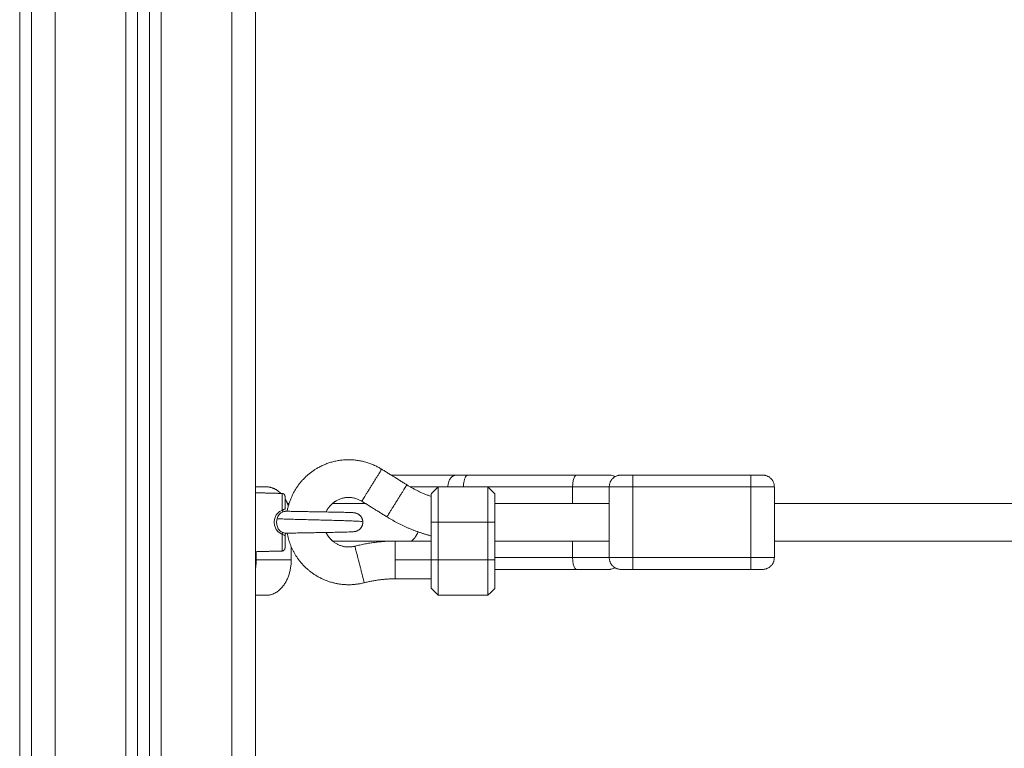
# Model space of a CAD drawing. Units: millimetres. Extents: x 2086.8 to 2101.2, y 2336.5 to 2351.
# Drawn here: x 2092.1 to 2092.6, y 2346.5 to 2346.8 of the extents above; entities that cross this region are included whole.
import ezdxf

# ---------------------------------------------------------------- set-up
doc = ezdxf.new("R2010")
doc.units = ezdxf.units.MM
doc.layers.get('0').update_dxf_attribs({"lineweight": 5})

# ---------------------------------------------------------------- blocks, each defined once
blk = doc.blocks.new('FRONT')
for points, degree in [([(2092.23256, 2346.28471), (2092.23256, 2346.82771), (2092.23256, 2347.37071)], 2), ([(2092.24256, 2347.37071), (2092.24256, 2346.82771), (2092.24256, 2346.28471)], 2), ([(2092.20256, 2347.3641), (2092.20256, 2346.8244), (2092.20256, 2346.28471)], 2), ([(2092.14756, 2346.28471), (2092.14756, 2346.82121), (2092.14756, 2347.35771)], 2), ([(2092.15756, 2347.35771), (2092.15756, 2346.82121), (2092.15756, 2346.28471)], 2), ([(2092.18756, 2346.28471), (2092.18756, 2346.82126), (2092.18756, 2347.35782)], 2), ([(2092.19256, 2347.35878), (2092.19256, 2346.82174), (2092.19256, 2346.28471)], 2), ([(2092.19756, 2346.28471), (2092.19756, 2346.82278), (2092.19756, 2347.36084)], 2), ([(2092.14256, 2346.33971), (2092.14256, 2346.69446), (2092.14256, 2347.04921)], 2), ([(2092.30672, 2346.61057), (2092.30139, 2346.61389), (2092.29606, 2346.6172)], 2), ([(2092.30084, 2346.61471), (2092.31425, 2346.61471), (2092.32767, 2346.61471)], 2), ([(2092.33263, 2346.61471), (2092.35563, 2346.61471), (2092.37864, 2346.61471)], 2), ([(2092.45256, 2346.61471), (2092.42756, 2346.61471), (2092.40256, 2346.61471)], 2), ([(2092.24256, 2346.60971), (2092.24483, 2346.60971), (2092.2471, 2346.60971)], 2), ([(2092.30815, 2346.60971), (2092.3141, 2346.60971), (2092.32006, 2346.60971)], 2), ([(2092.31706, 2346.60671), (2092.31856, 2346.60821), (2092.32006, 2346.60971)], 2), ([(2092.32006, 2346.60971), (2092.33056, 2346.60971), (2092.34106, 2346.60971)], 2), ([(2092.34106, 2346.60971), (2092.35904, 2346.60971), (2092.37702, 2346.60971)], 2), ([(2092.34106, 2346.60971), (2092.34256, 2346.60821), (2092.34406, 2346.60671)], 2), ([(2092.37702, 2346.60271), (2092.37702, 2346.60621), (2092.37702, 2346.60971)], 2), ([(2092.39256, 2346.57971), (2092.39256, 2346.59471), (2092.39256, 2346.60971)], 2), ([(2092.40256, 2346.57971), (2092.40256, 2346.59471), (2092.40256, 2346.60971)], 2), ([(2092.45256, 2346.60971), (2092.42756, 2346.60971), (2092.40256, 2346.60971)], 2), ([(2092.45256, 2346.57971), (2092.45256, 2346.59471), (2092.45256, 2346.60971)], 2), ([(2092.46256, 2346.57971), (2092.46256, 2346.59471), (2092.46256, 2346.60971)], 2), ([(2092.25384, 2346.60691), (2092.2482, 2346.60706), (2092.24256, 2346.60721)], 2), ([(2092.25679, 2346.60271), (2092.25643, 2346.60271), (2092.25607, 2346.60271)], 2), ([(2092.28907, 2346.60271), (2092.28216, 2346.60271), (2092.27526, 2346.60271)], 2), ([(2092.28761, 2346.60362), (2092.29294, 2346.6003), (2092.29827, 2346.59698)], 2), ([(2092.39256, 2346.60271), (2092.36831, 2346.60271), (2092.34406, 2346.60271)], 2), ([(2092.82256, 2346.60271), (2092.64256, 2346.60271), (2092.46256, 2346.60271)], 2), ([(2092.31706, 2346.57871), (2092.31706, 2346.58671), (2092.31706, 2346.59471)], 2), ([(2092.31706, 2346.59471), (2092.31856, 2346.59471), (2092.32006, 2346.59471)], 2), ([(2092.32006, 2346.59471), (2092.33056, 2346.59471), (2092.34106, 2346.59471)], 2), ([(2092.32006, 2346.57871), (2092.32006, 2346.58671), (2092.32006, 2346.59471)], 2), ([(2092.34106, 2346.59471), (2092.34106, 2346.58671), (2092.34106, 2346.57871)], 2), ([(2092.34106, 2346.59471), (2092.34256, 2346.59471), (2092.34406, 2346.59471)], 2), ([(2092.34406, 2346.57871), (2092.34406, 2346.58671), (2092.34406, 2346.59471)], 2), ([(2092.25556, 2346.59005), (2092.2556, 2346.59005), (2092.25563, 2346.59006), (2092.25563, 2346.59006)], 3), ([(2092.27526, 2346.58671), (2092.28848, 2346.58671), (2092.30171, 2346.58671)], 2), ([(2092.2973, 2346.58657), (2092.2973, 2346.58664), (2092.2973, 2346.58671)], 2), ([(2092.30171, 2346.58671), (2092.30938, 2346.58671), (2092.31706, 2346.58671)], 2), ([(2092.34406, 2346.58671), (2092.36831, 2346.58671), (2092.39256, 2346.58671)], 2), ([(2092.37702, 2346.57971), (2092.37702, 2346.58321), (2092.37702, 2346.58671)], 2), ([(2092.46256, 2346.58671), (2092.64256, 2346.58671), (2092.82256, 2346.58671)], 2), ([(2092.24256, 2346.58221), (2092.2482, 2346.58236), (2092.25384, 2346.5825)], 2), ([(2092.24285, 2346.57871), (2092.24285, 2346.58046), (2092.24285, 2346.58222)], 2), ([(2092.2577, 2346.58426), (2092.2577, 2346.58149), (2092.2577, 2346.57871)], 2), ([(2092.2577, 2346.57871), (2092.25028, 2346.57871), (2092.24285, 2346.57871)], 2), ([(2092.30171, 2346.57871), (2092.30938, 2346.57871), (2092.31706, 2346.57871)], 2), ([(2092.32006, 2346.57871), (2092.31856, 2346.57871), (2092.31706, 2346.57871)], 2), ([(2092.34106, 2346.57871), (2092.33056, 2346.57871), (2092.32006, 2346.57871)], 2), ([(2092.34406, 2346.57871), (2092.34256, 2346.57871), (2092.34106, 2346.57871)], 2), ([(2092.34406, 2346.57971), (2092.36054, 2346.57971), (2092.37702, 2346.57971)], 2), ([(2092.45256, 2346.57971), (2092.42756, 2346.57971), (2092.40256, 2346.57971)], 2), ([(2092.34406, 2346.57471), (2092.36135, 2346.57471), (2092.37864, 2346.57471)], 2), ([(2092.45256, 2346.57471), (2092.42756, 2346.57471), (2092.40256, 2346.57471)], 2), ([(2092.31706, 2346.57071), (2092.30938, 2346.57071), (2092.30171, 2346.57071)], 2), ([(2092.2471, 2346.56371), (2092.24483, 2346.56371), (2092.24256, 2346.56371)], 2), ([(2092.32006, 2346.56371), (2092.31856, 2346.56521), (2092.31706, 2346.56671)], 2), ([(2092.34106, 2346.56371), (2092.33056, 2346.56371), (2092.32006, 2346.56371)], 2), ([(2092.34406, 2346.56671), (2092.34256, 2346.56521), (2092.34106, 2346.56371)], 2)]:
    blk.add_open_spline(points, degree=degree)
for points, weights, knots in [([(2092.25597, 2346.59936), (2092.25818, 2346.61176), (2092.26919, 2346.61788), (2092.28283, 2346.62545), (2092.29606, 2346.6172)], [0.960985907462, 0.885336646556, 1, 0.861830655125, 1], [3.348279, 3.348279, 3.348279, 19.681347, 19.681347, 39.362693, 39.362693, 39.362693]), ([(2092.28761, 2346.60362), (2092.28761, 2346.60362), (2092.29184, 2346.61041), (2092.29606, 2346.6172), (2092.29606, 2346.6172)], [1, 0.707106781187, 1, 0.707106781187, 1], [0, 0, 0, 12.566371, 12.566371, 25.132741, 25.132741, 25.132741]), ([(2092.37864, 2346.61471), (2092.38475, 2346.61471), (2092.38922, 2346.61471), (2092.39245, 2346.61471), (2092.39245, 2346.61471)], [1, 0.866930864426, 1, 0.900425727492, 0.949872273414], [0.240504, 0.240504, 0.240504, 11.719652, 11.719652, 20.30938, 20.30938, 20.30938]), ([(2092.30672, 2346.61057), (2092.30672, 2346.61057), (2092.3025, 2346.60378), (2092.29827, 2346.59698), (2092.29827, 2346.59698)], [1, 0.707106781187, 1, 0.707106781187, 1], [0, 0, 0, 12.566371, 12.566371, 25.132741, 25.132741, 25.132741]), ([(2092.37702, 2346.60971), (2092.38469, 2346.60971), (2092.39107, 2346.60971), (2092.39185, 2346.60971), (2092.39256, 2346.60971)], [1, 0.894846781084, 1, 0.985789792422, 0.975420266118], [-0.000011, -0.000011, -0.000011, 10.179468, 10.179468, 11.555103, 11.555103, 11.555103]), ([(2092.25384, 2346.60691), (2092.25434, 2346.6069), (2092.25469, 2346.60655), (2092.25506, 2346.60618), (2092.25506, 2346.60566)], [0.989412390648, 0.853553390593, 0.853553390593, 0.853553390593, 1], [0.038135, 0.038135, 0.038135, 1.035534, 1.035534, 2.071068, 2.071068, 2.071068]), ([(2092.28761, 2346.60362), (2092.28236, 2346.60689), (2092.27696, 2346.60389), (2092.27393, 2346.60221), (2092.2725, 2346.59906)], [1, 0.861830655125, 1, 0.917600774811, 0.933481415071], [0, 0, 0, 11.170494, 11.170494, 17.832175, 17.832175, 17.832175]), ([(2092.28869, 2346.56905), (2092.27611, 2346.5658), (2092.26583, 2346.57376), (2092.25776, 2346.58001), (2092.25597, 2346.59006)], [1, 0.897837828303, 1, 0.91792744302, 0.967721789363], [82.497737, 82.497737, 82.497737, 99.368332, 99.368332, 112.921421, 112.921421, 112.921421]), ([(2092.2725, 2346.59036), (2092.27358, 2346.588), (2092.27563, 2346.58641), (2092.2797, 2346.58325), (2092.28469, 2346.58454)], [0.949117872065, 0.945730970258, 1, 0.897837828303, 1], [4.48881, 4.48881, 4.48881, 9.575203, 9.575203, 19.150406, 19.150406, 19.150406]), ([(2092.28469, 2346.58454), (2092.28469, 2346.58454), (2092.28669, 2346.5768), (2092.28869, 2346.56905), (2092.28869, 2346.56905)], [1, 0.707106781187, 1, 0.707106781187, 1], [0, 0, 0, 12.566371, 12.566371, 25.132741, 25.132741, 25.132741]), ([(2092.37702, 2346.57971), (2092.38469, 2346.57971), (2092.39107, 2346.57971), (2092.39185, 2346.57971), (2092.39256, 2346.57971)], [1, 0.894847422577, 1, 0.985792859976, 0.975424766652], [-0.000011, -0.000011, -0.000011, 10.179436, 10.179436, 11.554779, 11.554779, 11.554779]), ([(2092.37864, 2346.57471), (2092.38387, 2346.57471), (2092.38816, 2346.57471), (2092.39245, 2346.57471), (2092.39245, 2346.57471)], [1, 0.897272887683, 1, 0.897272887683, 1], [0.240504, 0.240504, 0.240504, 10.299751, 10.299751, 20.358998, 20.358998, 20.358998])]:
    blk.add_rational_spline(points, weights, degree=2, knots=knots)
for points, weights, degree in [([(2092.3002, 2346.61463), (2092.30052, 2346.61471), (2092.30084, 2346.61471)], [0.936723831613, 0.963916559677, 1], 2), ([(2092.32414, 2346.60971), (2092.32414, 2346.61471), (2092.32767, 2346.61471)], [1, 0.707106781186, 1], 2), ([(2092.32767, 2346.61471), (2092.32982, 2346.61471), (2092.33263, 2346.61471)], [1, 0.980121198097, 1], 2), ([(2092.33263, 2346.61471), (2092.33075, 2346.61471), (2092.33075, 2346.60971)], [1, 0.707106781187, 1], 2), ([(2092.39256, 2346.60971), (2092.39256, 2346.61471), (2092.39756, 2346.61471)], [1, 0.707106781187, 1], 2), ([(2092.40256, 2346.61471), (2092.39756, 2346.61471), (2092.39756, 2346.61471)], [1, 0.707106781187, 1], 2), ([(2092.40256, 2346.61471), (2092.40256, 2346.61471), (2092.40256, 2346.60971)], [1, 0.707106781187, 1], 2), ([(2092.45256, 2346.61471), (2092.45256, 2346.61471), (2092.45256, 2346.60971)], [1, 0.707106781187, 1], 2), ([(2092.45756, 2346.61471), (2092.45756, 2346.61471), (2092.45256, 2346.61471)], [1, 0.707106781187, 1], 2), ([(2092.46256, 2346.60971), (2092.46256, 2346.61471), (2092.45756, 2346.61471)], [1, 0.707106781186, 1], 2), ([(2092.25325, 2346.60693), (2092.25049, 2346.60971), (2092.2471, 2346.60971)], [0.859515373615, 0.883101862617, 1], 2), ([(2092.31706, 2346.60562), (2092.31162, 2346.60752), (2092.30672, 2346.61057)], [0.98155692762, 0.984706365392, 1], 2), ([(2092.32006, 2346.60971), (2092.32006, 2346.60971), (2092.32006, 2346.59471)], [1, 0.707106781187, 1], 2), ([(2092.34106, 2346.59471), (2092.34106, 2346.60971), (2092.34106, 2346.60971)], [1, 0.707106781187, 1], 2), ([(2092.40256, 2346.60971), (2092.39256, 2346.60971), (2092.39256, 2346.60971)], [1, 0.707106781187, 1], 2), ([(2092.46256, 2346.60971), (2092.46256, 2346.60971), (2092.45256, 2346.60971)], [1, 0.707106781187, 1], 2), ([(2092.25384, 2346.60691), (2092.25384, 2346.60691), (2092.25384, 2346.59972)], [1, 0.839799687778, 1], 2), ([(2092.25506, 2346.60027), (2092.25506, 2346.60566), (2092.25506, 2346.60566)], [1, 0.868170654806, 1], 2), ([(2092.31706, 2346.59471), (2092.31706, 2346.60671), (2092.31706, 2346.60671)], [1, 0.707106781187, 1], 2), ([(2092.34406, 2346.59471), (2092.34406, 2346.60671), (2092.34406, 2346.60671)], [1, 0.707106781187, 1], 2), ([(2092.25649, 2346.60168), (2092.2559, 2346.60327), (2092.25506, 2346.60462)], [0.873363106064, 0.857683622498, 0.854414524395], 2), ([(2092.25423, 2346.59908), (2092.25407, 2346.59921), (2092.25384, 2346.59972)], [1, 0.899608588679, 1], 2), ([(2092.28805, 2346.5949), (2092.28801, 2346.59582), (2092.28749, 2346.59795), (2092.28507, 2346.59858)], [1, 1, 0.756323649416, 0.695660748603], 3), ([(2092.29827, 2346.59698), (2092.30705, 2346.59152), (2092.31706, 2346.58891)], [1, 0.979128375639, 0.98087504699], 2), ([(2092.28506, 2346.59084), (2092.28774, 2346.59153), (2092.2881, 2346.59395), (2092.28805, 2346.5949)], [0.688232787893, 0.7323503632, 1, 1], 3), ([(2092.25384, 2346.5897), (2092.25407, 2346.59021), (2092.25423, 2346.59033)], [1, 0.899615127664, 1], 2), ([(2092.25384, 2346.5897), (2092.25384, 2346.5825), (2092.25384, 2346.5825)], [1, 0.839800258857, 1], 2), ([(2092.25506, 2346.58375), (2092.25506, 2346.58375), (2092.25506, 2346.58915)], [1, 0.868169777423, 1], 2), ([(2092.31146, 2346.59063), (2092.31053, 2346.58804), (2092.3087, 2346.58671)], [0.875053911913, 0.832421567782, 0.874322837468], 2), ([(2092.24256, 2346.58672), (2092.24256, 2346.58672), (2092.24256, 2346.58672)], [0.978904820967, 0.978900941967, 0.978897063086], 2), ([(2092.30171, 2346.58671), (2092.29306, 2346.58671), (2092.28469, 2346.58454)], [1, 0.992006266674, 1], 2), ([(2092.30171, 2346.57871), (2092.30171, 2346.58671), (2092.30171, 2346.58671)], [1, 0.707106781187, 1], 2), ([(2092.25384, 2346.5825), (2092.25506, 2346.58254), (2092.25506, 2346.58375)], [1, 0.716301943425, 1], 2), ([(2092.24285, 2346.57871), (2092.24285, 2346.57692), (2092.24256, 2346.57519)], [1, 0.953000453562, 0.921084611514], 2), ([(2092.2471, 2346.56371), (2092.2577, 2346.56371), (2092.2577, 2346.57871)], [1, 0.707106781187, 1], 2), ([(2092.30171, 2346.57071), (2092.30171, 2346.57071), (2092.30171, 2346.57871)], [1, 0.707106781187, 1], 2), ([(2092.31706, 2346.56671), (2092.31706, 2346.56671), (2092.31706, 2346.57871)], [1, 0.707106781187, 1], 2), ([(2092.32006, 2346.57871), (2092.32006, 2346.56371), (2092.32006, 2346.56371)], [1, 0.707106781186, 1], 2), ([(2092.34106, 2346.56371), (2092.34106, 2346.56371), (2092.34106, 2346.57871)], [1, 0.707106781187, 1], 2), ([(2092.34406, 2346.56671), (2092.34406, 2346.56671), (2092.34406, 2346.57871)], [1, 0.707106781186, 1], 2), ([(2092.40256, 2346.57971), (2092.39256, 2346.57971), (2092.39256, 2346.57971)], [1, 0.707106781187, 1], 2), ([(2092.39756, 2346.57471), (2092.39256, 2346.57471), (2092.39256, 2346.57971)], [1, 0.707106781187, 1], 2), ([(2092.40256, 2346.57471), (2092.40256, 2346.57471), (2092.40256, 2346.57971)], [1, 0.707106781187, 1], 2), ([(2092.45256, 2346.57471), (2092.45256, 2346.57471), (2092.45256, 2346.57971)], [1, 0.707106781187, 1], 2), ([(2092.46256, 2346.57971), (2092.46256, 2346.57971), (2092.45256, 2346.57971)], [1, 0.707106781187, 1], 2), ([(2092.46256, 2346.57971), (2092.46256, 2346.57471), (2092.45756, 2346.57471)], [1, 0.707106781187, 1], 2), ([(2092.40256, 2346.57471), (2092.39756, 2346.57471), (2092.39756, 2346.57471)], [1, 0.707106781187, 1], 2), ([(2092.45756, 2346.57471), (2092.45756, 2346.57471), (2092.45256, 2346.57471)], [1, 0.707106781187, 1], 2), ([(2092.28869, 2346.56905), (2092.2951, 2346.57071), (2092.30171, 2346.57071)], [1, 0.992006266674, 1], 2)]:
    blk.add_rational_spline(points, weights, degree=degree)
for points, knots in [([(2092.37864, 2346.61471), (2092.37854, 2346.61471), (2092.37845, 2346.61468), (2092.37825, 2346.61457), (2092.37815, 2346.61448), (2092.37795, 2346.61424), (2092.37785, 2346.61408), (2092.37767, 2346.61371), (2092.37758, 2346.61349), (2092.37742, 2346.613), (2092.37735, 2346.61273), (2092.37723, 2346.61216), (2092.37718, 2346.61186), (2092.3771, 2346.61124), (2092.37707, 2346.61093), (2092.37703, 2346.61031), (2092.37702, 2346.61), (2092.37702, 2346.60971)], [-7.850734, -7.850734, -7.850734, -7.850734, -6.869389, -6.869389, -5.888042, -5.888042, -4.906715, -4.906715, -3.925715, -3.925715, -2.94406, -2.94406, -1.962732, -1.962732, -0.981371, -0.981371, 0, 0, 0, 0]), ([(2092.39245, 2346.61471), (2092.39245, 2346.61471), (2092.39248, 2346.61471), (2092.3925, 2346.61471), (2092.39251, 2346.61471), (2092.39255, 2346.61471), (2092.39257, 2346.61471), (2092.39264, 2346.61471), (2092.39269, 2346.6147), (2092.39285, 2346.61469), (2092.39295, 2346.61468), (2092.39315, 2346.61466), (2092.39325, 2346.61464), (2092.39367, 2346.61457), (2092.39399, 2346.61448), (2092.39453, 2346.61426), (2092.39477, 2346.61414), (2092.395, 2346.61401)], [0, 0, 0, 0, 0.000007, 0.000007, 0.037674, 0.037674, 0.113009, 0.113009, 0.263689, 0.263689, 0.572048, 0.572048, 0.887041, 0.887041, 1.86877, 1.86877, 2.678367, 2.678367, 2.678367, 2.678367]), ([(2092.25384, 2346.59972), (2092.25358, 2346.59963), (2092.25333, 2346.59953), (2092.25286, 2346.59928), (2092.25263, 2346.59914), (2092.25221, 2346.59882), (2092.25202, 2346.59863), (2092.25166, 2346.59824), (2092.2515, 2346.59803), (2092.25121, 2346.59758), (2092.25109, 2346.59734), (2092.25087, 2346.59684), (2092.25079, 2346.59659), (2092.25064, 2346.59607), (2092.25059, 2346.5958), (2092.25052, 2346.59526), (2092.2505, 2346.59498), (2092.2505, 2346.59443), (2092.25052, 2346.59416), (2092.25059, 2346.59362), (2092.25064, 2346.59335), (2092.25079, 2346.59283), (2092.25087, 2346.59257), (2092.25109, 2346.59208), (2092.25121, 2346.59184), (2092.2515, 2346.59139), (2092.25166, 2346.59118), (2092.25202, 2346.59078), (2092.25222, 2346.5906), (2092.25285, 2346.59011), (2092.25332, 2346.58987), (2092.25384, 2346.5897)], [-13.166769, -13.166769, -13.166769, -13.166769, -12.343846, -12.343846, -11.520922, -11.520922, -10.697999, -10.697999, -9.875076, -9.875076, -9.052153, -9.052153, -8.22923, -8.22923, -7.406307, -7.406307, -6.583384, -6.583384, -5.760461, -5.760461, -4.937538, -4.937538, -4.114615, -4.114615, -3.291692, -3.291692, -2.468769, -2.468769, -1.645846, -1.645846, 0, 0, 0, 0]), ([(2092.25169, 2346.59617), (2092.25177, 2346.5965), (2092.25189, 2346.59682), (2092.25218, 2346.59742), (2092.25235, 2346.59771), (2092.25278, 2346.59822), (2092.25303, 2346.59845), (2092.25359, 2346.59883), (2092.2539, 2346.59898), (2092.25423, 2346.59908)], [-4.127926, -4.127926, -4.127926, -4.127926, -3.095945, -3.095945, -2.063963, -2.063963, -1.031982, -1.031982, 0, 0, 0, 0]), ([(2092.25506, 2346.60027), (2092.25506, 2346.60027), (2092.25502, 2346.60028), (2092.25492, 2346.60027), (2092.25488, 2346.60026), (2092.25478, 2346.60024), (2092.25473, 2346.60022), (2092.25456, 2346.60015), (2092.25443, 2346.60009), (2092.25414, 2346.59992), (2092.254, 2346.59982), (2092.25384, 2346.59972)], [-2.334862, -2.334862, -2.334862, -2.334862, -1.751147, -1.751147, -1.459289, -1.459289, -1.167431, -1.167431, -0.583716, -0.583716, 0, 0, 0, 0]), ([(2092.25423, 2346.59908), (2092.25448, 2346.59917), (2092.25473, 2346.59924), (2092.25509, 2346.59932), (2092.2552, 2346.59934), (2092.2554, 2346.59936), (2092.25549, 2346.59937), (2092.25557, 2346.59937)], [0, 0, 0, 0, 0.803927, 0.803927, 1.205891, 1.205891, 1.582671, 1.582671, 1.582671, 1.582671]), ([(2092.25557, 2346.59937), (2092.25559, 2346.59936), (2092.25562, 2346.59936), (2092.25565, 2346.59936), (2092.25628, 2346.59935), (2092.25696, 2346.59933), (2092.25768, 2346.59932), (2092.25851, 2346.5993), (2092.2594, 2346.59928), (2092.26034, 2346.59927), (2092.26118, 2346.59925), (2092.26205, 2346.59923), (2092.26294, 2346.59922), (2092.26374, 2346.59921), (2092.26455, 2346.59919), (2092.26537, 2346.59918), (2092.26609, 2346.59917), (2092.26682, 2346.59915), (2092.26756, 2346.59914), (2092.26829, 2346.59913), (2092.26902, 2346.59912), (2092.26975, 2346.5991), (2092.27057, 2346.59909), (2092.27138, 2346.59908), (2092.27218, 2346.59906), (2092.27308, 2346.59905), (2092.27396, 2346.59903), (2092.2748, 2346.59902), (2092.27574, 2346.599), (2092.27664, 2346.59898), (2092.27748, 2346.59896), (2092.27822, 2346.59895), (2092.27891, 2346.59893), (2092.27955, 2346.59892), (2092.28024, 2346.5989), (2092.28086, 2346.59889), (2092.28141, 2346.59887), (2092.282, 2346.59885), (2092.28251, 2346.59883), (2092.28292, 2346.59882), (2092.28314, 2346.59881), (2092.28333, 2346.5988), (2092.28371, 2346.59878), (2092.28393, 2346.59876), (2092.28412, 2346.59874), (2092.28435, 2346.59872), (2092.28454, 2346.59869), (2092.28478, 2346.59865), (2092.28485, 2346.59863), (2092.28495, 2346.59861), (2092.28499, 2346.5986), (2092.28503, 2346.59859), (2092.28506, 2346.59858), (2092.28507, 2346.59858)], [12.314339, 12.314339, 12.314339, 12.314339, 12.442005, 12.442005, 12.442005, 15.180737, 15.180737, 15.180737, 18.312553, 18.312553, 18.312553, 21.114229, 21.114229, 21.114229, 23.600899, 23.600899, 23.600899, 25.799058, 25.799058, 25.799058, 27.998285, 27.998285, 27.998285, 30.48879, 30.48879, 30.48879, 33.298361, 33.298361, 33.298361, 36.444133, 36.444133, 36.444133, 39.200679, 39.200679, 39.200679, 42.157811, 42.157811, 42.157811, 45.290216, 45.290216, 45.290216, 47.001626, 47.001626, 48.574845, 48.574845, 48.574845, 50.349949, 50.349949, 51.243815, 51.243815, 51.841707, 51.841707, 52.066426, 52.066426, 52.066426, 52.066426]), ([(2092.25423, 2346.59033), (2092.25395, 2346.59043), (2092.25368, 2346.59055), (2092.25319, 2346.59085), (2092.25296, 2346.59104), (2092.25256, 2346.59145), (2092.25238, 2346.59168), (2092.25208, 2346.59217), (2092.25196, 2346.59243), (2092.25176, 2346.59298), (2092.25168, 2346.59326), (2092.25157, 2346.59384), (2092.25153, 2346.59413), (2092.25151, 2346.59472), (2092.25152, 2346.59501), (2092.25157, 2346.5956), (2092.25162, 2346.59589), (2092.25169, 2346.59617)], [0, 0, 0, 0, 0.885607, 0.885607, 1.771215, 1.771215, 2.656822, 2.656822, 3.542429, 3.542429, 4.428037, 4.428037, 5.313644, 5.313644, 6.199251, 6.199251, 7.084859, 7.084859, 7.084859, 7.084859]), ([(2092.25169, 2346.59617), (2092.25206, 2346.59615), (2092.25318, 2346.59611), (2092.25542, 2346.59604), (2092.25847, 2346.59595), (2092.2617, 2346.59586), (2092.26472, 2346.59578), (2092.26756, 2346.59571), (2092.27039, 2346.59564), (2092.27342, 2346.59556), (2092.27668, 2346.59548), (2092.27976, 2346.59539), (2092.2825, 2346.59529), (2092.28478, 2346.5952), (2092.2866, 2346.5951), (2092.28778, 2346.59502), (2092.28805, 2346.5949), (2092.28805, 2346.5949)], [13.985205, 13.985205, 13.985205, 13.985205, 15.79954, 19.253041, 23.195749, 26.722221, 29.851877, 32.618131, 35.384387, 38.514052, 42.04054, 45.983274, 49.436803, 53.135123, 57.040977, 61.098558, 65.236477, 65.236477, 65.236477, 65.236477]), ([(2092.25384, 2346.5897), (2092.254, 2346.58959), (2092.25414, 2346.58949), (2092.25442, 2346.58933), (2092.25456, 2346.58926), (2092.25473, 2346.5892), (2092.25478, 2346.58918), (2092.25488, 2346.58916), (2092.25492, 2346.58915), (2092.25502, 2346.58914), (2092.25506, 2346.58915), (2092.25506, 2346.58915)], [-2.334764, -2.334764, -2.334764, -2.334764, -1.751073, -1.751073, -1.167382, -1.167382, -0.875536, -0.875536, -0.583691, -0.583691, 0, 0, 0, 0]), ([(2092.25556, 2346.59005), (2092.25549, 2346.59005), (2092.2554, 2346.59006), (2092.2552, 2346.59008), (2092.25509, 2346.5901), (2092.25474, 2346.59017), (2092.25448, 2346.59025), (2092.25423, 2346.59033)], [1.635649, 1.635649, 1.635649, 1.635649, 2.009797, 2.009797, 2.411756, 2.411756, 3.215675, 3.215675, 3.215675, 3.215675]), ([(2092.25563, 2346.59006), (2092.25563, 2346.59006), (2092.2556, 2346.59005), (2092.25554, 2346.59002), (2092.25548, 2346.58999), (2092.25539, 2346.58993), (2092.25531, 2346.58984), (2092.2553, 2346.58982), (2092.25529, 2346.58981), (2092.25528, 2346.5898), (2092.25515, 2346.58963), (2092.25506, 2346.5894), (2092.25506, 2346.58915)], [0.392909, 0.392909, 0.392909, 0.392909, 0.85776, 0.85776, 0.85776, 1.393457, 1.393457, 1.393457, 1.4588, 1.4588, 1.4588, 2.330083, 2.330083, 2.330083, 2.330083]), ([(2092.28506, 2346.59084), (2092.28506, 2346.59084), (2092.28501, 2346.59083), (2092.28498, 2346.59082), (2092.28494, 2346.59081), (2092.28484, 2346.59079), (2092.28477, 2346.59077), (2092.28454, 2346.59073), (2092.28435, 2346.5907), (2092.28412, 2346.59067), (2092.28406, 2346.59067), (2092.28399, 2346.59066), (2092.28393, 2346.59066), (2092.28374, 2346.59064), (2092.28358, 2346.59063), (2092.28326, 2346.59062), (2092.2831, 2346.59061), (2092.28292, 2346.5906), (2092.28251, 2346.59059), (2092.282, 2346.59057), (2092.28141, 2346.59055), (2092.28086, 2346.59053), (2092.28024, 2346.59052), (2092.27955, 2346.5905), (2092.27891, 2346.59048), (2092.27822, 2346.59047), (2092.27748, 2346.59045), (2092.27664, 2346.59044), (2092.27574, 2346.59042), (2092.2748, 2346.5904), (2092.27396, 2346.59039), (2092.27308, 2346.59037), (2092.27218, 2346.59035), (2092.27138, 2346.59034), (2092.27057, 2346.59033), (2092.26975, 2346.59031), (2092.26902, 2346.5903), (2092.26829, 2346.59029), (2092.26756, 2346.59028), (2092.26682, 2346.59026), (2092.26609, 2346.59025), (2092.26537, 2346.59024), (2092.26455, 2346.59023), (2092.26374, 2346.59021), (2092.26294, 2346.5902), (2092.26205, 2346.59018), (2092.26118, 2346.59017), (2092.26034, 2346.59015), (2092.2594, 2346.59013), (2092.25851, 2346.59012), (2092.25768, 2346.5901), (2092.25696, 2346.59008), (2092.25628, 2346.59007), (2092.25565, 2346.59005), (2092.25562, 2346.59005), (2092.25559, 2346.59005), (2092.25557, 2346.59005)], [0.000029, 0.000029, 0.000029, 0.000029, 0.030043, 0.030043, 0.665357, 0.665357, 1.612076, 1.612076, 3.490178, 3.490178, 3.490178, 4.018742, 4.018742, 4.018742, 5.364547, 5.364547, 6.774797, 6.774797, 6.774797, 9.907262, 9.907262, 9.907262, 12.86437, 12.86437, 12.86437, 15.620925, 15.620925, 15.620925, 18.766692, 18.766692, 18.766692, 21.576264, 21.576264, 21.576264, 24.066769, 24.066769, 24.066769, 26.265996, 26.265996, 26.265996, 28.464155, 28.464155, 28.464155, 30.950824, 30.950824, 30.950824, 33.7525, 33.7525, 33.7525, 36.88432, 36.88432, 36.88432, 39.623042, 39.623042, 39.623042, 39.750682, 39.750682, 39.750682, 39.750682]), ([(2092.25562, 2346.59005), (2092.25561, 2346.59005), (2092.25559, 2346.59005), (2092.25558, 2346.59005), (2092.25557, 2346.59005), (2092.25557, 2346.59005)], [1.54766721, 1.54766721, 1.54766721, 1.54766721, 1.60783728, 1.60783728, 1.63434581, 1.63434581, 1.63434581, 1.63434581]), ([(2092.37702, 2346.57971), (2092.37702, 2346.57941), (2092.37703, 2346.57911), (2092.37707, 2346.57849), (2092.3771, 2346.57818), (2092.37718, 2346.57756), (2092.37723, 2346.57726), (2092.37735, 2346.57669), (2092.37742, 2346.57642), (2092.37758, 2346.57593), (2092.37767, 2346.57571), (2092.37785, 2346.57534), (2092.37795, 2346.57518), (2092.37815, 2346.57494), (2092.37825, 2346.57485), (2092.37845, 2346.57474), (2092.37854, 2346.57471), (2092.37864, 2346.57471)], [0, 0, 0, 0, 0.981371, 0.981371, 1.962732, 1.962732, 2.94406, 2.94406, 3.925715, 3.925715, 4.906715, 4.906715, 5.888042, 5.888042, 6.869389, 6.869389, 7.850734, 7.850734, 7.850734, 7.850734]), ([(2092.395, 2346.57541), (2092.39477, 2346.57528), (2092.39453, 2346.57516), (2092.39399, 2346.57494), (2092.39367, 2346.57485), (2092.39325, 2346.57477), (2092.39315, 2346.57476), (2092.39295, 2346.57473), (2092.39285, 2346.57472), (2092.39269, 2346.57471), (2092.39264, 2346.57471), (2092.39259, 2346.57471), (2092.39245, 2346.57471), (2092.39245, 2346.57471)], [5.325184, 5.325184, 5.325184, 5.325184, 6.155086, 6.155086, 7.161567, 7.161567, 7.484501, 7.484501, 7.800635, 7.800635, 7.955114, 7.955114, 7.971556, 7.971556, 7.971556, 7.971556])]:
    blk.add_open_spline(points, degree=3, knots=knots)

msp = doc.modelspace()

# ---------------------------------------------------------------- block references
at = {"color": 255, "linetype": 'Continuous', "lineweight": 5}
msp.add_blockref('FRONT', (0, 0), dxfattribs=at)

doc.saveas('drawing.dxf')
